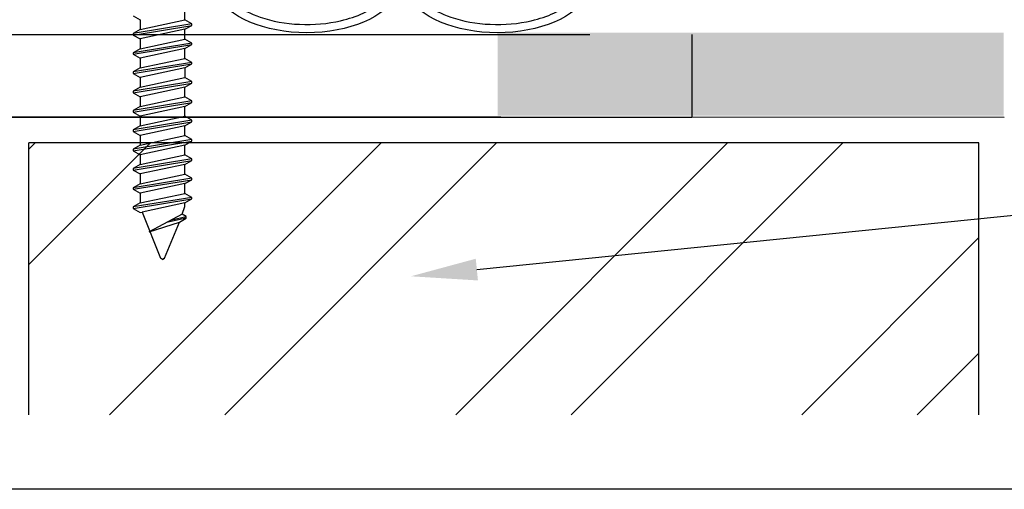
# Model space of a CAD drawing. Units: millimetres. Extents: x 4502 to 72058, y -2227 to 7628.
# Drawn here: x 8051 to 8071, y 2505 to 2515 of the extents above; entities that cross this region are included whole.
import ezdxf
from ezdxf import colors
from ezdxf.entities.mleader import LeaderData, LeaderLine
from ezdxf.math import Vec2, Vec3

# ---------------------------------------------------------------- set-up
doc = ezdxf.new("R2010")
doc.units = ezdxf.units.MM
doc.header["$LTSCALE"] = 0.2
doc.layers.add('30', color=7, linetype='Continuous')
doc.layers.add('KLEMPÍŘINA', color=6, linetype='Continuous')
doc.styles.get("Standard").update_dxf_attribs({"font": 'arial.ttf', "height": 2})

msp = doc.modelspace()

# ---------------------------------------------------------------- hatches: boundary and pattern name
at = {"ltscale": 6}
h = msp.add_hatch(dxfattribs=at)
h.set_pattern_fill('ANSI37', color=8, scale=0.083333, style=0)
h.set_pattern_definition([(45, (-1701.12595, -4532.50497), (-0.1870886696, 0.1870886696), []), (135, (-1701.12595, -4532.50497), (-0.1870886696, -0.1870886696), [])])
h.paths.add_polyline_path([(8064.483, 2532.729, 0.250795), (8064.335, 2532.451), (8064.336, 2521.626), (8064.336, 2520.126, 1), (8064.336, 2519.793), (8064.336, 2516.879), (8065.195, 2515.258, -0.961025), (8065.113, 2515.2), (8064.082, 2516.626), (8061.128, 2516.626), (8060.881, 2516.873), (8060.88, 2517.126), (8061.171, 2517.126), (8061.171, 2519.03), (8059.505, 2519.03), (8059.504, 2517.126), (8059.795, 2517.126), (8059.795, 2516.873), (8059.548, 2516.626), (8057.295, 2516.626), (8057.048, 2516.873), (8057.048, 2517.126), (8057.338, 2517.126), (8057.338, 2519.03), (8055.671, 2519.03), (8055.671, 2517.126), (8055.962, 2517.126), (8055.962, 2516.873), (8055.717, 2516.628), (8055.717, 2516.293), (8055.45, 2516.293), (8055.45, 2516.626), (8050.731, 2516.626), (8050.731, 2518.026), (8047.726, 2518.026), (8047.726, 2516.626), (8044.336, 2516.626), (8040.182, 2516.626), (8037.656, 2509.687), (8036.539, 2509.687), (8039.336, 2517.526), (8040.188, 2517.526), (8040.188, 2517.112), (8040.39, 2517.526), (8044.336, 2517.526), (8044.336, 2527.334), (8044.42, 2527.678, 0.737966), (8045.053, 2529.816, -0.315446), (8044.983, 2529.994), (8045.437, 2531.861, -0.34592), (8046.408, 2532.625), (8052.437, 2532.626), (8052.437, 2530.308), (8054.771, 2530.308), (8054.771, 2532.626), (8062.53, 2532.629, 0.147946), (8063.084, 2532.797), (8064.686, 2533.865, -1), (8065.148, 2533.172)])
h.paths.add_polyline_path([(8063.436, 2517.523), (8061.726, 2517.524), (8061.726, 2519.53), (8059.005, 2519.53), (8059.004, 2517.525), (8057.838, 2517.525), (8057.838, 2519.53), (8055.671, 2519.53), (8055.671, 2531.692), (8063.436, 2531.692)], flags=16)
h.paths.add_polyline_path([(8055.171, 2517.525), (8051.631, 2517.526), (8051.631, 2518.919), (8050.736, 2518.92), (8050.736, 2531.723), (8051.537, 2531.725), (8051.537, 2529.374), (8055.171, 2529.374)], flags=16)
h.paths.add_polyline_path([(8050.236, 2518.921), (8046.826, 2518.926), (8046.826, 2517.526), (8045.236, 2517.526), (8045.236, 2526.952, 0.507632), (8045.958, 2530.21), (8046.33, 2531.726), (8050.236, 2531.723)], flags=16)
at = {"ltscale": 0.2}
msp.add_hatch(color=256, dxfattribs=at).paths.add_polyline_path([(8060.345, 2512.963), (8070.52, 2512.963), (8070.52, 2514.63), (8060.345, 2514.63)])
at = {"true_color": 0x636466}
h = msp.add_hatch(dxfattribs=at)
h.set_pattern_fill('ANSI32', color=251, scale=0.516667)
h.set_pattern_definition([(45, (4235.3257, -287.1863), (-3.479849, 3.479849), []), (45, (4237.6456, -287.1863), (-3.479849, 3.479849), [])])
h.paths.add_polyline_path([(8050.917, 2506.952), (8070.017, 2506.952), (8070.017, 2512.414), (8050.917, 2512.414)])

# ---------------------------------------------------------------- linework, layer by layer
at = {"ltscale": 6}
for p, q in [((8040.417, 2514.592), (8062.196, 2514.592)), ((8064.245, 2514.592), (8064.245, 2512.925)), ((8070.53, 2512.925), (8042.583, 2512.943))]:
    msp.add_line(p, q, dxfattribs=at)
at = {"color": 252, "ltscale": 6}
for p, q in [((8050.917, 2506.952), (8050.917, 2512.414)), ((8070.017, 2506.952), (8070.017, 2512.414))]:
    msp.add_line(p, q, dxfattribs=at)
at = {"color": 251, "true_color": 0x636466}
msp.add_line((8070.017, 2512.414), (8050.917, 2512.414), dxfattribs=at)
at = {"ltscale": 6}
msp.add_lwpolyline([(8031.144, 2581.212), (8143.179, 2581.212), (8143.264, 2505.455), (8031.229, 2505.455)], close=True, dxfattribs=at)
at = {"color": 8, "ltscale": 6, "extrusion": (0, 0, -1)}
for centre in [(8056.505, 2515.709), (8060.338, 2515.709)]:
    msp.add_ellipse(centre, major_axis=(1.912, 0), ratio=0.566368, start_param=5.291508, end_param=10.41645, dxfattribs=at)
at = {"color": 8, "ltscale": 6}
for points in [[(8058.251, 2515.709), (8058.251, 2515.631), (8058.231, 2515.552), (8058.144, 2515.391), (8058.076, 2515.309), (8057.892, 2515.154), (8057.776, 2515.082), (8057.506, 2514.957), (8057.352, 2514.906), (8056.928, 2514.808), (8056.643, 2514.783), (8056.082, 2514.808), (8055.807, 2514.858), (8055.374, 2515.007), (8055.203, 2515.095), (8054.943, 2515.293), (8054.853, 2515.401), (8054.767, 2515.589), (8054.754, 2515.669), (8054.768, 2515.831), (8054.798, 2515.913), (8054.908, 2516.081), (8054.99, 2516.165), (8055.204, 2516.319), (8055.336, 2516.39), (8055.635, 2516.506), (8055.803, 2516.551), (8056.248, 2516.628), (8056.538, 2516.638), (8057.093, 2516.583), (8057.357, 2516.518), (8057.753, 2516.352), (8057.901, 2516.261), (8058.119, 2516.066), (8058.19, 2515.962), (8058.242, 2515.811), (8058.251, 2515.76), (8058.251, 2515.709)], [(8062.084, 2515.709), (8062.084, 2515.631), (8062.064, 2515.552), (8061.977, 2515.391), (8061.909, 2515.309), (8061.725, 2515.154), (8061.609, 2515.082), (8061.339, 2514.957), (8061.185, 2514.906), (8060.762, 2514.808), (8060.476, 2514.783), (8059.915, 2514.808), (8059.64, 2514.858), (8059.207, 2515.007), (8059.036, 2515.095), (8058.776, 2515.293), (8058.687, 2515.401), (8058.6, 2515.589), (8058.587, 2515.669), (8058.602, 2515.831), (8058.631, 2515.913), (8058.741, 2516.081), (8058.823, 2516.165), (8059.037, 2516.319), (8059.169, 2516.39), (8059.468, 2516.506), (8059.636, 2516.551), (8060.081, 2516.628), (8060.371, 2516.638), (8060.926, 2516.583), (8061.19, 2516.518), (8061.587, 2516.352), (8061.734, 2516.261), (8061.952, 2516.066), (8062.023, 2515.962), (8062.075, 2515.811), (8062.084, 2515.76), (8062.084, 2515.709)]]:
    msp.add_open_spline(points, degree=3, knots=[0, 0, 0, 0, 0.296281, 0.296281, 0.592561, 0.592561, 0.888842, 0.888842, 1.185123, 1.185123, 1.649372, 1.649372, 2.113621, 2.113621, 2.500438, 2.500438, 2.887254, 2.887254, 3.193559, 3.193559, 3.499864, 3.499864, 3.806169, 3.806169, 4.112474, 4.112474, 4.418779, 4.418779, 4.884088, 4.884088, 5.349397, 5.349397, 5.719509, 5.719509, 6.089622, 6.089622, 6.283185, 6.283185, 6.283185, 6.283185], dxfattribs=at)
at = {"layer": '30', "color": 7, "linetype": 'Continuous'}
for p, q in [((8053.017, 2514.969), (8053.156, 2514.888)), ((8054.055, 2514.887), (8054.055, 2515.082)), ((8054.194, 2514.807), (8053.017, 2514.613)), ((8053.017, 2514.581), (8054.194, 2514.775)), ((8053.156, 2514.888), (8053.156, 2514.694)), ((8053.156, 2514.694), (8054.055, 2514.887)), ((8054.194, 2514.807), (8054.055, 2514.887)), ((8054.055, 2514.695), (8054.194, 2514.775)), ((8054.194, 2514.775), (8054.194, 2514.807)), ((8053.156, 2514.694), (8053.017, 2514.613)), ((8053.017, 2514.613), (8053.017, 2514.581)), ((8053.017, 2514.581), (8053.156, 2514.501)), ((8054.055, 2514.695), (8053.156, 2514.501)), ((8054.055, 2514.5), (8054.055, 2514.695)), ((8054.194, 2514.42), (8053.017, 2514.226)), ((8053.017, 2514.194), (8054.194, 2514.387)), ((8053.156, 2514.306), (8053.017, 2514.226)), ((8053.156, 2514.501), (8053.156, 2514.306)), ((8053.156, 2514.306), (8054.055, 2514.5)), ((8054.055, 2514.307), (8053.156, 2514.113)), ((8054.194, 2514.42), (8054.055, 2514.5)), ((8054.055, 2514.307), (8054.194, 2514.387)), ((8054.055, 2514.112), (8054.055, 2514.307)), ((8054.194, 2514.387), (8054.194, 2514.42)), ((8053.017, 2514.226), (8053.017, 2514.194)), ((8053.017, 2514.194), (8053.156, 2514.113)), ((8053.156, 2514.113), (8053.156, 2513.919)), ((8053.156, 2513.919), (8054.055, 2514.112)), ((8054.194, 2514.032), (8054.055, 2514.112)), ((8054.194, 2514.032), (8053.017, 2513.838)), ((8053.017, 2513.806), (8054.194, 2514)), ((8053.156, 2513.919), (8053.017, 2513.838)), ((8054.055, 2513.92), (8053.156, 2513.726)), ((8054.055, 2513.92), (8054.194, 2514)), ((8054.055, 2513.92), (8054.055, 2513.725)), ((8054.194, 2514), (8054.194, 2514.032)), ((8053.017, 2513.838), (8053.017, 2513.806)), ((8053.017, 2513.806), (8053.156, 2513.726)), ((8053.156, 2513.726), (8053.156, 2513.531)), ((8053.156, 2513.531), (8054.055, 2513.725)), ((8054.194, 2513.645), (8054.055, 2513.725)), ((8054.194, 2513.645), (8053.017, 2513.451)), ((8053.017, 2513.419), (8054.194, 2513.613)), ((8053.156, 2513.531), (8053.017, 2513.451)), ((8054.055, 2513.532), (8053.156, 2513.339)), ((8054.055, 2513.532), (8054.194, 2513.613)), ((8054.055, 2513.338), (8054.055, 2513.532)), ((8054.055, 2513.338), (8054.055, 2513.532)), ((8054.055, 2513.338), (8054.055, 2513.532)), ((8054.194, 2513.613), (8054.194, 2513.645)), ((8053.017, 2513.451), (8053.017, 2513.419)), ((8053.017, 2513.419), (8053.156, 2513.339)), ((8053.156, 2513.339), (8053.156, 2513.144)), ((8053.156, 2513.144), (8054.055, 2513.338)), ((8054.194, 2513.257), (8054.055, 2513.338)), ((8054.194, 2513.257), (8053.017, 2513.064)), ((8053.017, 2513.031), (8054.194, 2513.225)), ((8053.156, 2513.144), (8053.017, 2513.064)), ((8054.055, 2513.145), (8053.156, 2512.951)), ((8054.055, 2513.145), (8054.194, 2513.225)), ((8054.055, 2512.95), (8054.055, 2513.145)), ((8054.194, 2513.225), (8054.194, 2513.257)), ((8053.017, 2513.064), (8053.017, 2513.031)), ((8053.017, 2513.031), (8053.156, 2512.951)), ((8053.156, 2512.951), (8053.156, 2512.756)), ((8053.156, 2512.756), (8054.055, 2512.95)), ((8054.194, 2512.87), (8054.055, 2512.95)), ((8054.194, 2512.87), (8053.017, 2512.676)), ((8053.017, 2512.644), (8054.194, 2512.838)), ((8053.156, 2512.756), (8053.017, 2512.676)), ((8054.055, 2512.757), (8053.156, 2512.564)), ((8054.055, 2512.757), (8054.194, 2512.838)), ((8054.055, 2512.563), (8054.055, 2512.757)), ((8054.194, 2512.838), (8054.194, 2512.87)), ((8053.017, 2512.676), (8053.017, 2512.644)), ((8053.017, 2512.644), (8053.156, 2512.564)), ((8053.156, 2512.564), (8053.156, 2512.369)), ((8053.156, 2512.369), (8054.055, 2512.563)), ((8054.194, 2512.482), (8054.055, 2512.563)), ((8054.194, 2512.482), (8053.017, 2512.289)), ((8053.017, 2512.257), (8054.194, 2512.45)), ((8053.156, 2512.369), (8053.017, 2512.289)), ((8054.055, 2512.37), (8053.156, 2512.176)), ((8054.055, 2512.37), (8054.194, 2512.45)), ((8054.055, 2512.175), (8054.055, 2512.37)), ((8054.194, 2512.45), (8054.194, 2512.482)), ((8053.017, 2512.289), (8053.017, 2512.257)), ((8053.017, 2512.257), (8053.156, 2512.176)), ((8053.156, 2512.176), (8053.156, 2511.982)), ((8053.156, 2511.982), (8054.055, 2512.175)), ((8054.194, 2512.095), (8054.055, 2512.175)), ((8054.194, 2512.095), (8053.017, 2511.901)), ((8053.017, 2511.869), (8054.194, 2512.063)), ((8053.156, 2511.982), (8053.017, 2511.901)), ((8054.055, 2511.983), (8053.156, 2511.789)), ((8054.055, 2511.983), (8054.194, 2512.063)), ((8054.055, 2511.788), (8054.055, 2511.983)), ((8054.194, 2512.063), (8054.194, 2512.095)), ((8053.017, 2511.901), (8053.017, 2511.869)), ((8053.017, 2511.869), (8053.156, 2511.789)), ((8053.156, 2511.789), (8053.156, 2511.594)), ((8053.156, 2511.594), (8054.055, 2511.788)), ((8054.194, 2511.708), (8054.055, 2511.788)), ((8054.194, 2511.708), (8053.017, 2511.514)), ((8053.017, 2511.482), (8054.194, 2511.675)), ((8053.156, 2511.594), (8053.017, 2511.514)), ((8054.055, 2511.595), (8053.156, 2511.401)), ((8054.055, 2511.595), (8054.194, 2511.675)), ((8054.055, 2511.4), (8054.055, 2511.595)), ((8054.194, 2511.675), (8054.194, 2511.708)), ((8053.017, 2511.514), (8053.017, 2511.482)), ((8053.017, 2511.482), (8053.156, 2511.401)), ((8053.156, 2511.401), (8053.156, 2511.207)), ((8053.156, 2511.207), (8054.055, 2511.4)), ((8054.194, 2511.32), (8054.055, 2511.4)), ((8054.194, 2511.32), (8053.017, 2511.126)), ((8053.017, 2511.094), (8054.194, 2511.288)), ((8053.156, 2511.207), (8053.017, 2511.126)), ((8054.055, 2511.208), (8053.196, 2511.023)), ((8054.055, 2511.208), (8054.194, 2511.288)), ((8054.055, 2511.137), (8054.055, 2511.208)), ((8054.194, 2511.288), (8054.194, 2511.32)), ((8053.017, 2511.126), (8053.017, 2511.094)), ((8053.017, 2511.094), (8053.156, 2511.014)), ((8053.156, 2511.014), (8053.196, 2511.023)), ((8053.196, 2511.023), (8053.565, 2510.1)), ((8054, 2510.981), (8053.335, 2510.627)), ((8054, 2510.981), (8054.055, 2511.137)), ((8054.083, 2510.933), (8054, 2510.981)), ((8053.335, 2510.627), (8053.944, 2510.82)), ((8053.646, 2510.1), (8053.944, 2510.82)), ((8054.083, 2510.901), (8053.687, 2510.814)), ((8053.79, 2510.869), (8054.083, 2510.933)), ((8053.944, 2510.82), (8054.083, 2510.901)), ((8054.083, 2510.901), (8054.083, 2510.933)), ((8053.606, 2510.072), (8053.565, 2510.1)), ((8053.646, 2510.1), (8053.606, 2510.072)), ((8053.606, 2510.072), (8053.646, 2510.1))]:
    msp.add_line(p, q, dxfattribs=at)
at = {"layer": 'KLEMPÍŘINA', "color": 252}
msp.add_line((8064.245, 2512.925), (8045.912, 2512.925), dxfattribs=at)

# ---------------------------------------------------------------- leaders
at = {"ltscale": 6}
ml = msp.add_multileader_mtext('Standard', dxfattribs=at)
ml.set_content('stávající zděná konstrukce', color=256)
ml.set_leader_properties()
ml.build(insert=Vec2(0, 0))
ml.multileader.update_dxf_attribs({"text_right_attachment_type": 6, "dogleg_length": 0.36, "arrow_head_size": 1.333})
ctx = ml.context
ctx.base_point, ctx.char_height, ctx.arrow_head_size, ctx.landing_gap_size, ctx.plane_origin = Vec3(8101.621, 2514.078), 2, 1.333, 0.667, Vec3(8062.251, 2542.292)
ctx.right_attachment = 6
notes = []
notes.append((ctx, [(0, (1, 1, 0), (8101.501, 2514.078), (1, 0), 0.12, [(0, [(8058.599, 2509.734)], 0, [])])]))
ctx.mtext.insert, ctx.mtext.width, ctx.mtext.flow_direction = Vec3(8102.288, 2515.372), 38.82044, 5
for ctx, leaders in notes:
    for number, flags, end, landing, length, lines in leaders:
        leader = LeaderData()
        leader.index, (leader.has_last_leader_line, leader.has_dogleg_vector, leader.attachment_direction) = number, flags
        leader.last_leader_point, leader.dogleg_vector, leader.dogleg_length = Vec3(end), Vec3(landing), length
        for number, points, colour, breaks in lines:
            line = LeaderLine()
            line.index, line.vertices, line.color, line.breaks = number, Vec3.list(points), colors.encode_raw_color(colour), breaks
            leader.lines.append(line)
        ctx.leaders.append(leader)

doc.saveas('drawing.dxf')
